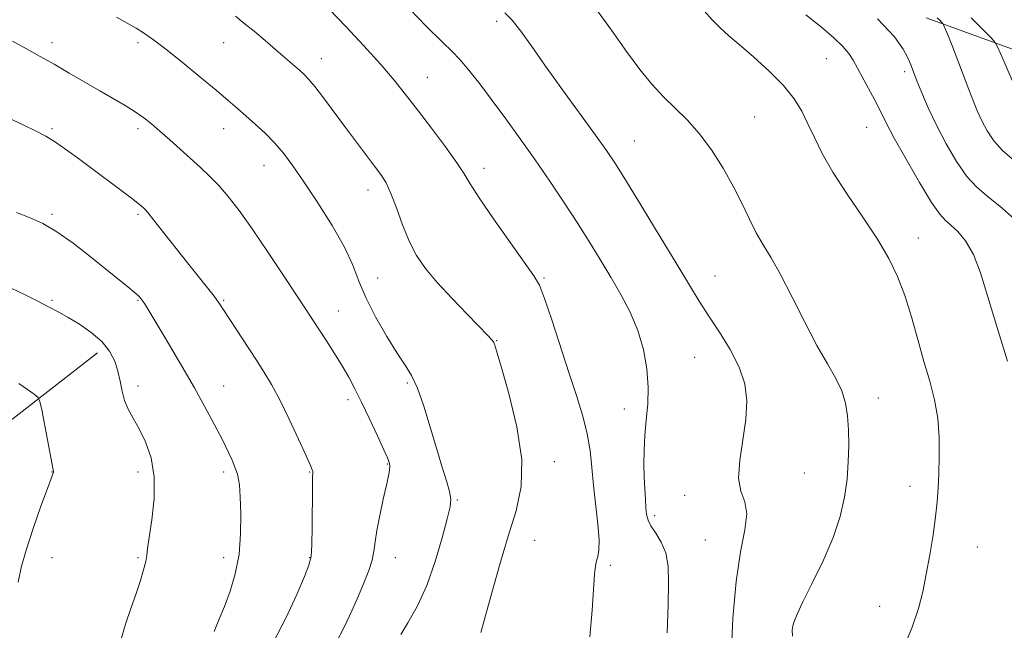
# Model space of a CAD drawing. Extents: x 2177300 to 2180200, y 284800 to 287700.
# Drawn here: x 2178522 to 2178728, y 285200 to 285328 of the extents above; entities that cross this region are included whole.
import ezdxf

# ---------------------------------------------------------------- set-up
doc = ezdxf.new("R2010")
doc.units = 0
doc.header["$MEASUREMENT"] = 0
for name, color, linetype, lineweight in [('BREAKLINE DTM HARD', 7, 'Continuous', 0), ('CONTOUR INDEX', 41, 'Continuous', 13), ('CONTOUR INTERMEDIATE', 44, 'Continuous', 0), ('SPOT ELEVATION DTM', 2, 'Continuous', 13)]:
    doc.layers.add(name, color=color, linetype=linetype, lineweight=lineweight)

msp = doc.modelspace()

# ---------------------------------------------------------------- linework, layer by layer
at = {"layer": 'BREAKLINE DTM HARD', "extrusion": (0.6131982352028478, -0.7535647349033597, 0.2369137282939562), "elevation": 1121179.331884196, "flags": 128}
msp.add_lwpolyline([(1869727.00417331, -272247.4213137144), (1869777.03639281, -272252.8560365119), (1869821.902793478, -272257.1996975358)], dxfattribs=at)
at = {"layer": 'BREAKLINE DTM HARD'}
msp.add_polyline3d([(2178711.71, 285328.85, 1090.65), (2178741.57, 285317.98, 1085.26), (2178780.73, 285306.59, 1083.6), (2178812.33, 285285.36, 1081.86), (2178831.49, 285260.14, 1079.57), (2178844.42, 285231.88, 1077.82), (2178854.78, 285215.22, 1077.39), (2178860.38, 285198.62, 1076.7), (2178851.25, 285175.98, 1076.74), (2178831.75, 285151.8, 1079.12), (2178796.06, 285120.97, 1082.72), (2178745.5, 285110.77, 1086.59), (2178720.02, 285106.09, 1089.85), (2178702.32, 285094.5, 1092.35), (2178639.88, 285093.94, 1099.23), (2178603.52, 285096.82, 1105.01)], dxfattribs=at)
at = {"layer": 'CONTOUR INDEX', "flags": 128}
for points, elevation in [([(2178670.823, 285194.9130000001), (2178671.179, 285202.917), (2178671.842, 285210.648), (2178672.808, 285216.823), (2178673.708, 285221.438), (2178674.083, 285224.8050000001), (2178673.655, 285227.303), (2178672.876, 285229.57), (2178672.381, 285232.308), (2178672.618, 285236.0060000001), (2178673.2921, 285240.298), (2178673.923, 285244.607), (2178674.095, 285248.493), (2178673.65, 285252.0710000001), (2178672.496, 285255.597), (2178670.6231, 285259.2450000001), (2178668.3531, 285262.88), (2178666.096, 285266.285), (2178664.107, 285269.402), (2178662.044, 285272.792), (2178659.41, 285277.173), (2178655.923, 285282.931), (2178652.143, 285289.1310000001), (2178648.839, 285294.5060000001), (2178646.52, 285298.204), (2178644.636, 285301.032), (2178642.376, 285304.214), (2178635.451, 285313.7481), (2178631.874, 285318.724), (2178628.968, 285322.844), (2178626.691, 285326.021), (2178624.863, 285328.323), (2178623.306, 285329.855)], 1100), ([(2178729.847, 285299.215), (2178727.707, 285301.009), (2178725.94, 285303.0220000001), (2178724.542, 285305.135), (2178723.428, 285307.2120000001), (2178722.504, 285309.187), (2178721.633, 285311.279), (2178720.668, 285313.7720000001), (2178717.227, 285322.851), (2178716.422, 285324.896), (2178715.8811, 285326.214), (2178715.37, 285327.387), (2178715.223, 285327.6200000001), (2178714.985, 285327.8810000001), (2178714.565, 285328.3150000001), (2178714.024, 285328.844)], 1090), ([(2178587.971, 285197.795), (2178589.67, 285201.164), (2178591.232, 285204.5), (2178592.632, 285207.6470000001), (2178593.837, 285210.474), (2178594.803, 285212.9570000001), (2178595.478, 285215.0980000001), (2178595.857, 285216.965), (2178596.116, 285218.907), (2178596.478, 285221.339), (2178597.095, 285224.4950000001), (2178597.838, 285227.8810000001), (2178598.508, 285230.82), (2178598.948, 285232.802), (2178599.172, 285233.997), (2178599.235, 285234.74), (2178599.155, 285235.39), (2178598.795, 285236.399), (2178597.978, 285238.243), (2178596.613, 285241.199), (2178594.941, 285244.759), (2178593.287, 285248.215), (2178591.885, 285251.0430000001), (2178590.605, 285253.45), (2178589.227, 285255.825), (2178587.607, 285258.437), (2178585.905, 285261.0870000001), (2178579.755, 285270.464), (2178576.909, 285274.78), (2178573.569, 285279.791), (2178570.31, 285284.573), (2178567.58, 285288.399), (2178565.313, 285291.3420000001), (2178563.316, 285293.675), (2178561.412, 285295.655), (2178559.4889, 285297.474), (2178553.027, 285303.265), (2178550.976, 285305.076), (2178549.214, 285306.585), (2178547.567, 285307.884), (2178545.786, 285309.1200000001), (2178543.666, 285310.423), (2178538.349, 285313.4940000001), (2178531.961, 285317.2560000001), (2178528.782, 285319.0980000001), (2178525.822, 285320.75), (2178522.972, 285322.319), (2178520.06, 285323.966)], 1110)]:
    msp.add_lwpolyline(points, dxfattribs=dict(at, elevation=elevation))
at = {"layer": 'CONTOUR INTERMEDIATE', "flags": 128}
for points, elevation in [([(2178657.377, 285199.841), (2178657.595, 285205.684), (2178657.695, 285210.311), (2178657.577, 285213.855), (2178657.084, 285216.629), (2178656.141, 285218.901), (2178655.001, 285220.7669), (2178653.997, 285222.275), (2178653.381, 285223.5110000001), (2178653.078, 285224.6941), (2178652.932, 285226.081), (2178652.811, 285227.8700000001), (2178652.696, 285230.0430000001), (2178652.595, 285232.526), (2178652.525, 285235.252), (2178652.536, 285238.17), (2178652.691, 285241.237), (2178653.006, 285244.427), (2178653.3189, 285247.7880000001), (2178653.425, 285251.387), (2178653.148, 285255.253), (2178652.436, 285259.2599000001), (2178651.268, 285263.2440000001), (2178649.65, 285267.081), (2178647.701, 285270.797), (2178645.566, 285274.4570000001), (2178643.356, 285278.133), (2178641.028, 285281.917), (2178638.502, 285285.909), (2178635.7281, 285290.1680000001), (2178632.759, 285294.6), (2178629.677, 285299.069), (2178626.569, 285303.448), (2178623.532, 285307.626), (2178620.671, 285311.502), (2178618.08, 285314.966), (2178615.816, 285317.8860000001), (2178613.927, 285320.124), (2178612.308, 285321.753), (2178610.234, 285323.697), (2178606.827, 285327.0920000001), (2178601.616, 285332.591)], 1102), ([(2178641.136, 285199.0321), (2178641.649, 285204.588), (2178642.17, 285212.156), (2178642.345, 285213.8709), (2178642.556, 285214.92), (2178642.835, 285215.875), (2178643.068, 285217.2120000001), (2178643.1059, 285219.38), (2178642.851, 285222.6580000001), (2178641.965, 285230.749), (2178641.607, 285234.54), (2178641.221, 285238.088), (2178640.632, 285241.597), (2178639.699, 285245.2831), (2178638.418, 285249.415), (2178636.8229, 285254.273), (2178633.168, 285265.504), (2178631.657, 285269.993), (2178630.588, 285272.738), (2178629.4451, 285274.7340000001), (2178624.497, 285281.653), (2178620.9749, 285286.6619000001), (2178617.948, 285291.094), (2178616.076, 285294.025), (2178614.804, 285296.122), (2178613.276, 285298.448), (2178610.872, 285301.776), (2178607.926, 285305.702), (2178605.011, 285309.534), (2178602.519, 285312.781), (2178600.122, 285315.779), (2178597.31, 285319.066), (2178593.768, 285322.9790000001), (2178589.962, 285327.041), (2178586.552, 285330.57)], 1104), ([(2178683.665, 285199.122), (2178683.616, 285200.476), (2178683.729, 285201.3150000001), (2178683.999, 285202.253), (2178684.628, 285203.779), (2178685.869, 285206.355), (2178687.842, 285210.25), (2178690.143, 285214.9670000001), (2178692.238, 285219.817), (2178693.708, 285224.252), (2178694.61, 285228.285), (2178695.12, 285232.0710000001), (2178695.39, 285235.724), (2178695.482, 285239.203), (2178695.432, 285242.4240000001), (2178695.251, 285245.339), (2178694.831, 285248.026), (2178694.036, 285250.595), (2178692.759, 285253.211), (2178691.008, 285256.24), (2178688.819, 285260.102), (2178686.274, 285264.997), (2178683.632, 285270.252), (2178681.196, 285274.971), (2178679.194, 285278.512), (2178677.544, 285281.24), (2178676.089, 285283.768), (2178674.672, 285286.606), (2178673.137, 285289.8320000001), (2178671.328, 285293.421), (2178669.142, 285297.289), (2178666.684, 285301.133), (2178664.113, 285304.596), (2178661.561, 285307.436), (2178656.611, 285312.258), (2178654.196, 285314.896), (2178651.676, 285318.007), (2178648.886, 285321.7830000001), (2178645.728, 285326.262), (2178642.371, 285330.871)], 1098), ([(2178706.974, 285196.665), (2178708.7869, 285201.077), (2178710.092, 285204.932), (2178711.005, 285208.472), (2178711.744, 285212.135), (2178712.477, 285216.209), (2178713.163, 285220.382), (2178713.707, 285224.193), (2178714.044, 285227.341), (2178714.233, 285230.179), (2178714.363, 285233.2180000001), (2178714.482, 285236.833), (2178714.472, 285240.829), (2178714.175, 285244.875), (2178713.482, 285248.7390000001), (2178712.47, 285252.6040000001), (2178711.268, 285256.754), (2178709.982, 285261.358), (2178708.634, 285266.116), (2178707.225, 285270.6140000001), (2178705.713, 285274.585), (2178703.889, 285278.353), (2178701.503, 285282.3910000001), (2178698.4401, 285287.009), (2178695.13, 285291.8661), (2178692.144, 285296.456), (2178689.904, 285300.3860000001), (2178688.263, 285303.716), (2178686.93, 285306.615), (2178685.611, 285309.2610000001), (2178683.999, 285311.855), (2178681.783, 285314.605), (2178678.806, 285317.622), (2178675.518, 285320.6190000001), (2178672.522, 285323.208), (2178670.257, 285325.138), (2178668.509, 285326.698), (2178666.903, 285328.311), (2178665.123, 285330.304)], 1096), ([(2178601.5129, 285199.536), (2178603.014, 285201.947), (2178604.939, 285205.409), (2178606.947, 285209.781), (2178608.738, 285214.803), (2178610.197, 285219.7450000001), (2178611.253, 285223.76), (2178611.852, 285226.289), (2178612.005, 285227.911), (2178611.738, 285229.4950000001), (2178611.09, 285231.754), (2178610.138, 285234.802), (2178608.967, 285238.597), (2178607.665, 285242.991), (2178606.319, 285247.404), (2178605.015, 285251.15), (2178603.786, 285253.7990000001), (2178602.443, 285255.958), (2178600.74, 285258.493), (2178598.551, 285262.0160000001), (2178596.214, 285266.1211), (2178594.182, 285270.144), (2178592.735, 285273.6329), (2178591.445, 285276.961), (2178589.714, 285280.7109000001), (2178587.136, 285285.246), (2178584.098, 285290.061), (2178581.185, 285294.434), (2178578.831, 285297.825), (2178576.8789, 285300.42), (2178575.019, 285302.589), (2178573.021, 285304.6301), (2178570.971, 285306.5490000001), (2178569.031, 285308.282), (2178567.2631, 285309.835), (2178565.327, 285311.499), (2178562.781, 285313.634), (2178559.372, 285316.4460000001), (2178555.611, 285319.507), (2178552.202, 285322.2369), (2178549.657, 285324.2), (2178547.739, 285325.566), (2178546.022, 285326.649), (2178544.129, 285327.731), (2178541.886, 285328.938)], 1108), ([(2178618.307, 285199.898), (2178620.463, 285207.773), (2178622.211, 285213.961), (2178624.0589, 285220.146), (2178625.705, 285225.4731000001), (2178626.78, 285230.515), (2178626.893, 285236.206), (2178625.84, 285243.079), (2178624.157, 285250.0751), (2178622.564, 285255.736), (2178621.614, 285259.003), (2178621.177, 285260.414), (2178620.955, 285260.906), (2178620.635, 285261.326), (2178619.847, 285262.172), (2178615.507, 285266.606), (2178612.258, 285269.98), (2178609.146, 285273.353), (2178606.702, 285276.276), (2178604.834, 285279.002), (2178603.296, 285281.961), (2178601.886, 285285.414), (2178600.589, 285288.958), (2178599.434, 285292.023), (2178598.4129, 285294.2290000001), (2178597.348, 285295.944), (2178596.024, 285297.727), (2178592.191, 285302.7751), (2178589.88, 285305.851), (2178585.267, 285312.032), (2178583.4431, 285314.417), (2178582.175, 285315.96), (2178581.222, 285316.959), (2178580.241, 285317.845), (2178577.305, 285320.404), (2178575.318, 285322.113), (2178573.044, 285324.045), (2178570.715, 285326), (2178568.605, 285327.742), (2178566.842, 285329.146)], 1106), ([(2178728.8, 285256.816), (2178726.5409, 285264.088), (2178724.693, 285270.3150000001), (2178723.137, 285275.334), (2178721.627, 285279.213), (2178719.994, 285282.0430000001), (2178718.362, 285284.0110000001), (2178716.931, 285285.325), (2178715.788, 285286.296), (2178714.583, 285287.63), (2178712.854, 285290.135), (2178710.328, 285294.279), (2178707.493, 285299.176), (2178705.024, 285303.602), (2178703.406, 285306.667), (2178701.354, 285310.811), (2178700.074, 285313.235), (2178696.43, 285319.9161), (2178695.516, 285321.327), (2178694.265, 285322.787), (2178692.362, 285324.612), (2178689.7559, 285326.8370000001), (2178686.462, 285329.427)], 1094), ([(2178730.668, 285286.258), (2178727.155, 285289.318), (2178724.43, 285291.525), (2178722.278, 285293.3640000001), (2178720.28, 285295.572), (2178718.121, 285298.684), (2178715.91, 285302.426), (2178713.863, 285306.32), (2178712.157, 285309.945), (2178710.8081, 285313.1), (2178709.794, 285315.639), (2178709.066, 285317.501), (2178708.476, 285318.9711), (2178707.85, 285320.4190000001), (2178706.922, 285322.227), (2178705.054, 285324.822), (2178701.519, 285328.646)], 1092), ([(2178731.373, 285311.983), (2178727.372, 285321.242), (2178726.632, 285322.887), (2178726.033, 285323.835), (2178725.06, 285324.901), (2178723.351, 285326.67), (2178721.146, 285328.824)], 1088), ([(2178574.676, 285197.67), (2178577.4411, 285203.0600000001), (2178579.676, 285207.916), (2178581.287, 285211.6630000001), (2178582.234, 285214.013), (2178582.683, 285215.8320000001), (2178582.849, 285218.275), (2178582.919, 285222.101), (2178582.973, 285230.231), (2178583.003, 285232.417), (2178583.0281, 285233.3651000001), (2178583.024, 285233.698), (2178582.933, 285234.0289), (2178582.551, 285234.929), (2178581.64, 285236.96), (2178580.063, 285240.4350000001), (2178578.096, 285244.6680000001), (2178576.117, 285248.727), (2178574.401, 285251.928), (2178572.804, 285254.579), (2178571.081, 285257.2390000001), (2178564.208, 285267.785), (2178563.333, 285269.091), (2178562.347, 285270.428), (2178560.934, 285272.2230000001), (2178556.778, 285277.415), (2178549.648, 285286.4790000001), (2178548.446, 285287.972), (2178547.848, 285288.659), (2178547.517, 285288.978), (2178547.122, 285289.323), (2178546.378, 285289.9279), (2178545.009, 285290.9881), (2178534.173, 285299.106), (2178531.448, 285301.107), (2178529.063, 285302.764), (2178527.044, 285304.01), (2178524.996, 285305.084), (2178522.424, 285306.302), (2178518.967, 285307.9130000001)], 1112), ([(2178562.347, 285200.156), (2178563.362, 285202.603), (2178564.497, 285205.41), (2178565.695, 285208.611), (2178566.785, 285212.221), (2178567.567, 285216.248), (2178567.907, 285220.606), (2178567.931, 285224.831), (2178567.83, 285228.363), (2178567.701, 285230.8970000001), (2178567.265, 285233.14), (2178566.147, 285236.048), (2178564.095, 285240.318), (2178561.338, 285245.584), (2178558.2281, 285251.219), (2178555.106, 285256.629), (2178552.284, 285261.373), (2178547.847, 285268.686), (2178547.383, 285269.411), (2178546.986, 285269.956), (2178546.452, 285270.532), (2178545.595, 285271.303), (2178544.244, 285272.421), (2178536.3621, 285278.755), (2178532.758, 285281.5430000001), (2178529.327, 285283.9680000001), (2178526.399, 285285.676), (2178523.726, 285286.8970000001), (2178520.922, 285288.007)], 1114), ([(2178542.887, 285198.803), (2178543.767, 285201.686), (2178544.882, 285204.932), (2178545.992, 285208.11), (2178546.896, 285210.858), (2178547.56, 285213.091), (2178547.987, 285214.795), (2178548.213, 285216.077), (2178548.392, 285217.526), (2178548.713, 285219.851), (2178549.264, 285223.518), (2178549.755, 285228.0109000001), (2178549.798, 285232.5699), (2178549.125, 285236.5710000001), (2178547.948, 285239.921), (2178546.598, 285242.666), (2178545.358, 285244.8810000001), (2178544.326, 285246.778), (2178543.547, 285248.603), (2178543.033, 285250.55), (2178542.639, 285252.6090000001), (2178542.1819, 285254.722), (2178541.488, 285256.8320000001), (2178540.403, 285258.911), (2178538.78, 285260.934), (2178536.566, 285262.863), (2178534.084, 285264.594), (2178531.754, 285266.009), (2178529.902, 285267.031), (2178527.437, 285268.285), (2178525.257, 285269.472), (2178523.1001, 285270.561), (2178519.648, 285272.23)], 1116), ([(2178521.208, 285210.458), (2178521.861, 285213.534), (2178522.883, 285217.225), (2178524.362, 285221.752), (2178525.993, 285226.383), (2178527.369, 285230.1420000001), (2178528.64, 285233.529), (2178528.651, 285233.659), (2178528.63, 285233.7560000001), (2178528.598, 285233.839), (2178528.558, 285234.018), (2178526.183, 285246.5980000001), (2178525.809, 285248.384), (2178525.403, 285249.235), (2178524.616, 285249.883), (2178523.211, 285250.888), (2178521.3949, 285252.144)], 1118)]:
    msp.add_lwpolyline(points, dxfattribs=dict(at, elevation=elevation))
at = {"layer": 'SPOT ELEVATION DTM'}
for p in [(2178621.63, 285328.07, 1100.4), (2178528.36, 285323.61, 1109.47), (2178546.36, 285323.61, 1108.36), (2178564.36, 285323.61, 1106.84), (2178584.81, 285320.24, 1105.34), (2178690.75, 285320.25, 1094.94), (2178707.22, 285317.51, 1092.36), (2178607.09, 285316.36, 1103.19), (2178675.77, 285308.04, 1097.03), (2178528.36, 285305.61, 1111.77), (2178546.36, 285305.61, 1110.38), (2178564.36, 285305.61, 1108.7), (2178699.23, 285305.86, 1094.86), (2178650.51, 285303.01, 1099.12), (2178572.78, 285297.92, 1108.72), (2178618.97, 285297.25, 1103.49), (2178594.6, 285292.75, 1106.58), (2178528.36, 285287.61, 1113.73), (2178546.36, 285287.61, 1112.25), (2178710.08, 285282.65, 1095.34), (2178596.69, 285274.29, 1107.03), (2178631.55, 285274.29, 1103.83), (2178667.39, 285274.68, 1099.17), (2178528.36, 285269.61, 1115.8), (2178546.36, 285269.61, 1114.12), (2178564.36, 285269.61, 1111.84), (2178588.38, 285267.38, 1109.24), (2178621.65, 285261.15, 1105.93), (2178663.15, 285257.64, 1101), (2178546.36, 285251.61, 1115.55), (2178564.36, 285251.61, 1113.2), (2178602.87, 285252.26, 1108.24), (2178701.66, 285249.08, 1097.35), (2178590.42, 285248.77, 1110.41), (2178648.4, 285246.77, 1102.62), (2178598.68, 285235.28, 1110.11), (2178633.74, 285235.73, 1105.43), (2178528.36, 285233.61, 1118.03), (2178546.36, 285233.61, 1116.55), (2178564.36, 285233.61, 1114.44), (2178582.36, 285233.61, 1112.09), (2178686.15, 285233.38, 1099.01), (2178708.33, 285230.59, 1096.6), (2178661.06, 285228.69, 1100.65), (2178613.36, 285227.72, 1107.84), (2178654.78, 285224.4, 1101.67), (2178629.58, 285219.22, 1105.12), (2178665.4, 285219.32, 1100.95), (2178722.47, 285217.86, 1095.12), (2178528.36, 285215.61, 1117.26), (2178546.36, 285215.61, 1116.18), (2178564.36, 285215.61, 1114.54), (2178582.36, 285215.61, 1112.09), (2178600.36, 285215.61, 1109.33), (2178645.49, 285214.01, 1103.73), (2178701.98, 285205.4, 1096.79)]:
    msp.add_point(p, dxfattribs=at)

doc.saveas('drawing.dxf')
